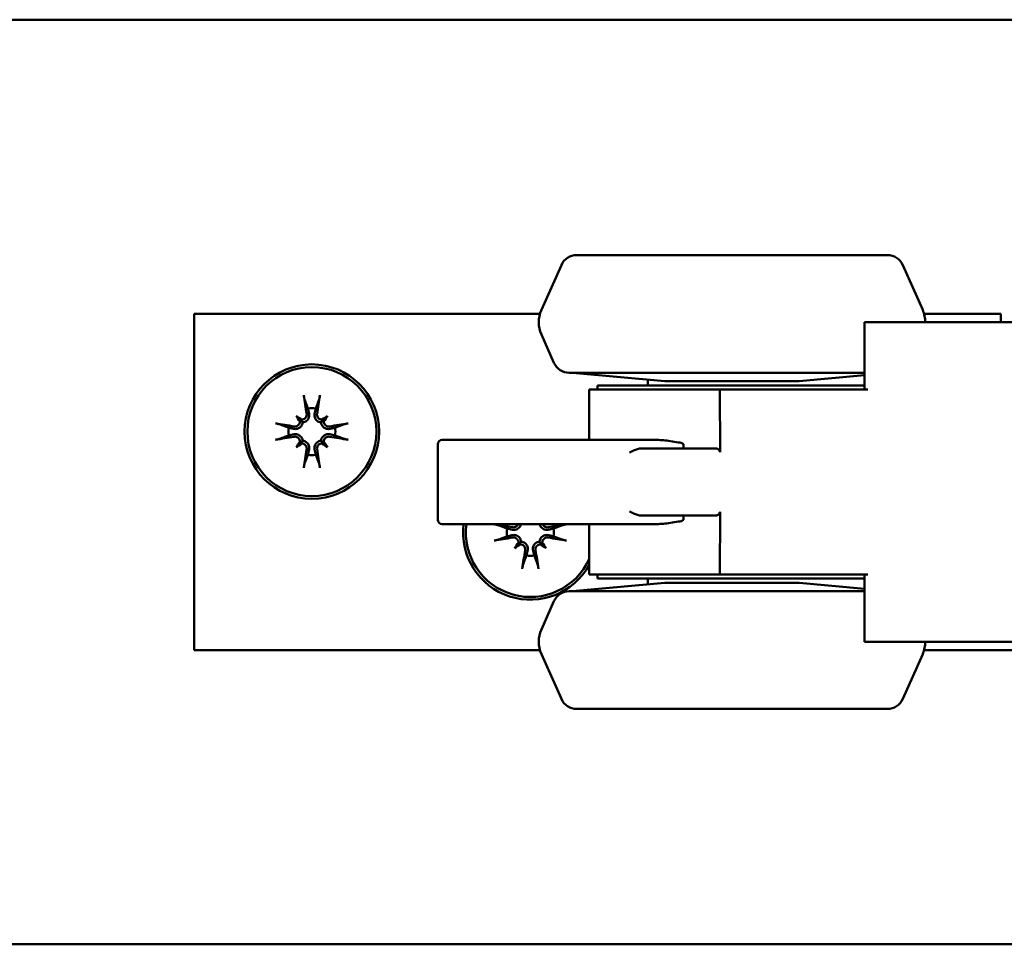
# Model space of a CAD drawing. Units: millimetres. Extents: x 2982 to 12204, y -7408 to 6480.
# Drawn here: x 7526 to 7614, y -3790 to -3707 of the extents above; entities that cross this region are included whole.
import ezdxf

# ---------------------------------------------------------------- set-up
doc = ezdxf.new("R2010")
doc.units = ezdxf.units.MM
doc.header["$LTSCALE"] = 25
doc.layers.add('Visible Edges(ISO)', color=7, linetype='Continuous', lineweight=50)

msp = doc.modelspace()

# ---------------------------------------------------------------- linework, layer by layer
at = {"layer": 'Visible Edges(ISO)'}
for p, q in [((6645.71387, -3707.21518), (7845.71387, -3707.21518)), ((7279.83887, -3707.21518), (7774.08887, -3707.21518)), ((7603.8239, -3728.21518), (7576.10383, -3728.21518)), ((7574.73351, -3729.10508), (7572.94729, -3733.11699)), ((7605.19422, -3729.10508), (7606.98044, -3733.11699)), ((7541.96387, -3733.46518), (7572.82012, -3733.46518)), ((7541.96387, -3733.46518), (7541.96387, -3763.46518)), ((7607.10761, -3733.46518), (7610.21387, -3733.46518)), ((7610.21387, -3733.46518), (7610.96387, -3733.46518)), ((7611.71387, -3733.46518), (7610.96387, -3733.46518)), ((7611.71387, -3733.46518), (7613.96387, -3733.46518)), ((7613.96387, -3733.46518), (7613.96387, -3734.21518)), ((7601.79807, -3734.21518), (7602.09807, -3734.21518)), ((7601.79807, -3734.21518), (7601.79807, -3740.21518)), ((7602.09807, -3734.21518), (7639.32967, -3734.21518)), ((7574.06567, -3737.82529), (7572.94729, -3735.31337)), ((7575.43599, -3738.71518), (7601.79807, -3738.71518)), ((7583.96387, -3739.46518), (7575.71387, -3738.71518)), ((7595.96387, -3739.46518), (7601.79807, -3738.9348)), ((7601.79807, -3739.84018), (7577.96387, -3739.84018)), ((7577.96387, -3740.21518), (7577.96387, -3739.84018)), ((7582.46387, -3739.32882), (7582.46387, -3739.84018)), ((7595.96387, -3739.46518), (7583.96387, -3739.46518)), ((7585.16448, -3740.21518), (7577.21387, -3740.21518)), ((7577.21387, -3744.71518), (7577.21387, -3740.21518)), ((7585.16448, -3740.21518), (7588.583, -3740.21518)), ((7588.583, -3740.21518), (7588.88911, -3740.21518)), ((7588.88911, -3740.21518), (7595.15321, -3740.21518)), ((7588.88911, -3740.21518), (7588.89466, -3745.80267)), ((7596.1971, -3740.21518), (7595.15321, -3740.21518)), ((7596.1971, -3740.21518), (7600.91497, -3740.21518)), ((7600.91497, -3740.21518), (7602.09807, -3740.21518)), ((7551.05932, -3742.56064), (7551.36715, -3742.86846)), ((7553.86841, -3742.56064), (7553.56058, -3742.86846)), ((7551.05932, -3745.36973), (7551.36715, -3745.0619)), ((7553.86841, -3745.36973), (7553.56058, -3745.0619)), ((7563.71387, -3745.09018), (7563.71387, -3751.84018)), ((7564.08887, -3744.71518), (7564.82909, -3744.71518)), ((7564.82909, -3744.71518), (7583.25561, -3744.71518)), ((7585.62347, -3745.09018), (7585.62347, -3745.46518)), ((7582.10255, -3745.46518), (7584.70446, -3745.46518)), ((7588.47657, -3745.46518), (7584.70446, -3745.46518)), ((7588.89466, -3751.1277), (7588.88911, -3756.71518)), ((7564.08887, -3752.21518), (7564.82909, -3752.21518)), ((7564.82909, -3752.21518), (7583.25561, -3752.21518)), ((7577.21387, -3756.71518), (7577.21387, -3752.21518)), ((7584.70446, -3751.46518), (7582.10255, -3751.46518)), ((7584.70446, -3751.46518), (7588.47657, -3751.46518)), ((7585.62347, -3751.46518), (7585.62347, -3751.84018)), ((7570.55932, -3754.36973), (7570.86715, -3754.0619)), ((7573.36841, -3754.36973), (7573.06058, -3754.0619)), ((7583.96387, -3757.46518), (7575.71387, -3758.21518)), ((7585.16448, -3756.71518), (7577.21387, -3756.71518)), ((7577.96387, -3756.71518), (7577.96387, -3757.09018)), ((7577.96387, -3757.09018), (7601.79807, -3757.09018)), ((7582.46387, -3757.09018), (7582.46387, -3757.60154)), ((7583.96387, -3757.46518), (7595.96387, -3757.46518)), ((7585.16448, -3756.71518), (7588.583, -3756.71518)), ((7588.583, -3756.71518), (7588.88911, -3756.71518)), ((7588.88911, -3756.71518), (7595.15321, -3756.71518)), ((7595.15321, -3756.71518), (7596.1971, -3756.71518)), ((7595.96387, -3757.46518), (7601.79807, -3757.99556)), ((7596.1971, -3756.71518), (7600.91497, -3756.71518)), ((7600.91497, -3756.71518), (7602.09807, -3756.71518)), ((7601.79807, -3756.71518), (7601.79807, -3762.71518)), ((7601.79807, -3758.21518), (7575.43599, -3758.21518)), ((7574.06567, -3759.10508), (7572.94729, -3761.61699)), ((7601.79807, -3762.71518), (7602.09807, -3762.71518)), ((7602.09807, -3762.71518), (7639.32967, -3762.71518)), ((7541.96387, -3763.46518), (7572.82012, -3763.46518)), ((7607.10761, -3763.46518), (7634.32012, -3763.46518)), ((7574.73351, -3767.82529), (7572.94729, -3763.81337)), ((7605.19422, -3767.82529), (7606.98044, -3763.81337)), ((7576.10383, -3768.71518), (7603.8239, -3768.71518)), ((6645.71387, -3789.71518), (7845.71387, -3789.71518)), ((6645.71387, -3789.71518), (7845.71387, -3789.71518))]:
    msp.add_line(p, q, dxfattribs=at)
for radius in [6, 5.7578]:
    msp.add_circle((7552.46387, -3743.96518), radius, dxfattribs=at)
for centre, radius, start, end in [((7576.10383, -3729.71518), 1.5, 90, 156), ((7603.8239, -3729.71518), 1.5, 24, 90), ((7575.41387, -3734.21518), 2.7, 156, 204), ((7604.51387, -3734.21518), 2.7, 0, 24), ((7575.43599, -3737.21518), 1.5, 204, 270), ((7552.46387, -3743.96518), 2.09893, 80.4364281, 99.5635719), ((7552.46387, -3743.96518), 2.09893, 170.4364281, 189.5635719), ((7552.46387, -3743.96518), 2.09893, 350.4364281, 9.5635719), ((7564.08887, -3745.09018), 0.375, 90, 180), ((7552.46387, -3743.96518), 2.09893, 260.4364281, 279.5635719), ((7564.08887, -3751.84018), 0.375, 180, 270), ((7571.96387, -3752.96518), 6, 172.8192442, 331.0449756), ((7571.96387, -3752.96518), 5.7578, 172.5155001, 335.7561066), ((7571.96387, -3752.96518), 2.09893, 170.4364281, 189.5635719), ((7571.96387, -3752.96518), 2.09893, 350.4364281, 9.5635719), ((7571.96387, -3752.96518), 2.09893, 260.4364281, 279.5635719), ((7575.43599, -3759.71518), 1.5, 90, 156), ((7575.41387, -3762.71518), 2.7, 156, 204), ((7604.51387, -3762.71518), 2.7, 336, 0), ((7576.10383, -3767.21518), 1.5, 204, 270), ((7603.8239, -3767.21518), 1.5, 270, 336)]:
    msp.add_arc(centre, radius, start, end, dxfattribs=at)
for centre, major_axis, ratio, start_param, end_param in [((7553.12153, -3743.84418), (1.76012, -9.56629), 0.08715574, 4.36480237, 4.5429494), ((7551.8062, -3743.84418), (1.76012, 9.56629), 0.08715574, 4.88182856, 5.05997559), ((7549.90141, -3747.03593), (6.59295, -5.50164), 0.5, 1.73173177, 1.80326913), ((7555.53461, -3741.40273), (-5.50164, 6.59295), 0.5, 1.33832352, 1.40986088), ((7555.02632, -3747.03593), (6.59295, 5.50164), 0.5, 1.33832352, 1.40986088), ((7549.39312, -3741.40273), (-5.50164, -6.59295), 0.5, 1.73173177, 1.80326913), ((7552.34286, -3744.62285), (-9.56629, 1.76012), 0.08715574, 4.88182856, 5.05997559), ((7551.52994, -3742.50821), (-0.2535, -0.30379), 0.98845192, 0.27400792, 0.77826157), ((7551.00689, -3743.03125), (-0.30379, -0.2535), 0.98845192, 2.36333117, 2.86758473), ((7553.39779, -3742.50821), (-0.2535, 0.30379), 0.98845192, 2.36333117, 2.86758473), ((7553.92084, -3743.03125), (-0.30379, 0.2535), 0.98845192, 0.27400792, 0.77826157), ((7552.58487, -3744.62285), (-9.56629, -1.76012), 0.08715574, 4.36480237, 4.5429494), ((7552.34286, -3743.30751), (9.56629, 1.76012), 0.08715574, 4.36480237, 4.5429494), ((7555.53461, -3746.52763), (5.50164, 6.59295), 0.5, 1.73173177, 1.80326913), ((7549.90141, -3740.89444), (-6.59295, -5.50164), 0.5, 1.33832352, 1.40986088), ((7551.00689, -3744.89911), (0.30379, -0.2535), 0.98845192, 0.27400792, 0.77826157), ((7551.52994, -3745.42215), (0.2535, -0.30379), 0.98845192, 2.36333117, 2.86758473), ((7553.39779, -3745.42215), (0.2535, 0.30379), 0.98845192, 0.27400792, 0.77826157), ((7555.02632, -3740.89444), (-6.59295, 5.50164), 0.5, 1.73173177, 1.80326913), ((7553.92084, -3744.89911), (0.30379, 0.2535), 0.98845192, 2.36333117, 2.86758473), ((7549.39312, -3746.52763), (5.50164, -6.59295), 0.5, 1.33832352, 1.40986088), ((7552.58487, -3743.30751), (9.56629, -1.76012), 0.08715574, 4.88182856, 5.05997559), ((7553.12153, -3744.08619), (-1.76012, -9.56629), 0.08715574, 4.88182856, 5.05997559), ((7551.8062, -3744.08619), (-1.76012, 9.56629), 0.08715574, 4.36480237, 4.5429494), ((7571.84286, -3753.62285), (-9.56629, 1.76012), 0.08715574, 4.88182856, 5.05997559), ((7572.08487, -3753.62285), (-9.56629, -1.76012), 0.08715574, 4.36480237, 4.5429494), ((7571.84286, -3752.30751), (9.56629, 1.76012), 0.08715574, 4.36480237, 4.5429494), ((7575.03461, -3755.52763), (5.50164, 6.59295), 0.5, 1.73173177, 1.80326913), ((7569.40141, -3749.89444), (-6.59295, -5.50164), 0.5, 1.33832352, 1.40986088), ((7570.50689, -3753.89911), (0.30379, -0.2535), 0.98845192, 0.27400792, 0.77826157), ((7571.02994, -3754.42215), (0.2535, -0.30379), 0.98845192, 2.36333117, 2.86758473), ((7572.89779, -3754.42215), (0.2535, 0.30379), 0.98845192, 0.27400792, 0.77826157), ((7574.52632, -3749.89444), (-6.59295, 5.50164), 0.5, 1.73173177, 1.80326913), ((7573.42084, -3753.89911), (0.30379, 0.2535), 0.98845192, 2.36333117, 2.86758473), ((7568.89312, -3755.52763), (5.50164, -6.59295), 0.5, 1.33832352, 1.40986088), ((7572.08487, -3752.30751), (9.56629, -1.76012), 0.08715574, 4.88182856, 5.05997559), ((7572.62153, -3753.08619), (-1.76012, -9.56629), 0.08715574, 4.88182856, 5.05997559), ((7571.3062, -3753.08619), (-1.76012, 9.56629), 0.08715574, 4.36480237, 4.5429494)]:
    msp.add_ellipse(centre, major_axis=major_axis, ratio=ratio, start_param=start_param, end_param=end_param, dxfattribs=at)
for points, knots in [([(7551.82024, -3741.10252), (7551.81508, -3741.08865), (7551.80869, -3741.06813), (7551.79563, -3741.0208), (7551.78657, -3740.98386), (7551.77133, -3740.9151), (7551.76244, -3740.87112), (7551.74947, -3740.80061), (7551.743, -3740.76224), (7551.73809, -3740.72984)], [0.0701954013, 0.0701954013, 0.0701954013, 0.0701954013, 0.076444709, 0.076444709, 0.0840663055, 0.0840663055, 0.0916901927, 0.0916901927, 0.0984042798, 0.0984042798, 0.0984042798, 0.0984042798]), ([(7553.18965, -3740.72984), (7553.18474, -3740.76224), (7553.17826, -3740.80061), (7553.16529, -3740.87112), (7553.15641, -3740.9151), (7553.14116, -3740.98386), (7553.13211, -3741.0208), (7553.11904, -3741.06813), (7553.11266, -3741.08865), (7553.10749, -3741.10252)], [0.0238925169, 0.0238925169, 0.0238925169, 0.0238925169, 0.030606604, 0.030606604, 0.0382304912, 0.0382304912, 0.0458520877, 0.0458520877, 0.0521013954, 0.0521013954, 0.0521013954, 0.0521013954]), ([(7552.00291, -3742.38222), (7552.01206, -3742.4365), (7552.01116, -3742.49641), (7551.98531, -3742.61117), (7551.96035, -3742.66601), (7551.89693, -3742.75629), (7551.85457, -3742.79796), (7551.75675, -3742.86108), (7551.7013, -3742.88251), (7551.61955, -3742.89801), (7551.59006, -3742.90076), (7551.56022, -3742.90046)], [0, 0, 0, 0, 0.011167155, 0.011167155, 0.02233431, 0.02233431, 0.0332935325, 0.0332935325, 0.0442527549, 0.0442527549, 0.0499665231, 0.0499665231, 0.0499665231, 0.0499665231]), ([(7552.21905, -3742.34245), (7552.2231, -3742.35986), (7552.2264, -3742.37728), (7552.23825, -3742.4565), (7552.23905, -3742.52505), (7552.2185, -3742.66022), (7552.19715, -3742.72686), (7552.14312, -3742.83608), (7552.10865, -3742.88841), (7552.02359, -3742.98175), (7551.97288, -3743.02272), (7551.86876, -3743.08476), (7551.80858, -3743.10986), (7551.71171, -3743.13386), (7551.67573, -3743.13949), (7551.64082, -3743.14214)], [0.1729247052, 0.1729247052, 0.1729247052, 0.1729247052, 0.176895648, 0.176895648, 0.1910691563, 0.1910691563, 0.2052426647, 0.2052426647, 0.2173621486, 0.2173621486, 0.2294816325, 0.2294816325, 0.2416011165, 0.2416011165, 0.2486390555, 0.2486390555, 0.2486390555, 0.2486390555]), ([(7553.28691, -3743.14214), (7553.25201, -3743.13949), (7553.21603, -3743.13386), (7553.11915, -3743.10986), (7553.05897, -3743.08476), (7552.95486, -3743.02272), (7552.90414, -3742.98175), (7552.81909, -3742.88841), (7552.78461, -3742.83608), (7552.73058, -3742.72686), (7552.70924, -3742.66022), (7552.68869, -3742.52505), (7552.68948, -3742.4565), (7552.69874, -3742.39461), (7552.70133, -3742.37728), (7552.70464, -3742.35986), (7552.70868, -3742.34245)], [-0.0717434075, -0.0717434075, -0.0717434075, -0.0717434075, -0.0647054685, -0.0647054685, -0.0525859845, -0.0525859845, -0.0404665006, -0.0404665006, -0.0283470167, -0.0283470167, -0.0141735083, -0.0141735083, 0, 0, 0, 0.0039709428, 0.0039709428, 0.0039709428, 0.0039709428]), ([(7553.36751, -3742.90046), (7553.36438, -3742.90049), (7553.36125, -3742.90049), (7553.30358, -3742.89986), (7553.2453, -3742.88855), (7553.13793, -3742.84368), (7553.08885, -3742.81011), (7553.0107, -3742.73256), (7552.9766, -3742.68326), (7552.93097, -3742.57544), (7552.91943, -3742.51692), (7552.91832, -3742.43606), (7552.92029, -3742.40911), (7552.92483, -3742.38222)], [0.0217824022, 0.0217824022, 0.0217824022, 0.0217824022, 0.0224078283, 0.0224078283, 0.0333656693, 0.0333656693, 0.0443235102, 0.0443235102, 0.0554062123, 0.0554062123, 0.0664889143, 0.0664889143, 0.0717746606, 0.0717746606, 0.0717746606, 0.0717746606]), ([(7549.22853, -3743.2394), (7549.26093, -3743.24431), (7549.2993, -3743.25079), (7549.3698, -3743.26376), (7549.41378, -3743.27264), (7549.48255, -3743.28789), (7549.51949, -3743.29694), (7549.56682, -3743.31001), (7549.58734, -3743.31639), (7549.6012, -3743.32156)], [0.0238925169, 0.0238925169, 0.0238925169, 0.0238925169, 0.030606604, 0.030606604, 0.0382304912, 0.0382304912, 0.0458520877, 0.0458520877, 0.0521013954, 0.0521013954, 0.0521013954, 0.0521013954]), ([(7551.64082, -3743.14214), (7551.63817, -3743.17704), (7551.63254, -3743.21302), (7551.60854, -3743.30989), (7551.58344, -3743.37007), (7551.52141, -3743.47419), (7551.48043, -3743.52491), (7551.3871, -3743.60996), (7551.33477, -3743.64444), (7551.22554, -3743.69846), (7551.15891, -3743.71981), (7551.02374, -3743.74036), (7550.95518, -3743.73957), (7550.8933, -3743.73031), (7550.87596, -3743.72772), (7550.85854, -3743.72441), (7550.84114, -3743.72037)], [-0.0717434075, -0.0717434075, -0.0717434075, -0.0717434075, -0.0647054685, -0.0647054685, -0.0525859845, -0.0525859845, -0.0404665006, -0.0404665006, -0.0283470167, -0.0283470167, -0.0141735083, -0.0141735083, 0, 0, 0, 0.0039709428, 0.0039709428, 0.0039709428, 0.0039709428]), ([(7551.39914, -3743.06153), (7551.39918, -3743.06467), (7551.39917, -3743.0678), (7551.39855, -3743.12547), (7551.38724, -3743.18375), (7551.34236, -3743.29112), (7551.3088, -3743.3402), (7551.2314, -3743.41819), (7551.18231, -3743.4522), (7551.07495, -3743.49782), (7551.01668, -3743.50945), (7550.93562, -3743.51079), (7550.90823, -3743.50883), (7550.88091, -3743.50422)], [0.0217824022, 0.0217824022, 0.0217824022, 0.0217824022, 0.0224078283, 0.0224078283, 0.0333656693, 0.0333656693, 0.0443235102, 0.0443235102, 0.0553627788, 0.0553627788, 0.0664020474, 0.0664020474, 0.0717715366, 0.0717715366, 0.0717715366, 0.0717715366]), ([(7551.36715, -3742.86846), (7551.37476, -3742.87607), (7551.38156, -3742.88287), (7551.43956, -3742.94088), (7551.479, -3742.98032), (7551.55625, -3743.05757), (7551.60244, -3743.10375), (7551.64082, -3743.14214)], [-6.843194839, -6.843194839, -6.843194839, -6.843194839, -6.835638812, -6.835638812, -6.770917792, -6.770917792, -6.676986704, -6.676986704, -6.676986704, -6.676986704]), ([(7553.56058, -3742.86846), (7553.55297, -3742.87607), (7553.54618, -3742.88287), (7553.48817, -3742.94088), (7553.44873, -3742.98032), (7553.37148, -3743.05757), (7553.3253, -3743.10375), (7553.28691, -3743.14214)], [-6.843194839, -6.843194839, -6.843194839, -6.843194839, -6.835638812, -6.835638812, -6.770917792, -6.770917792, -6.676986704, -6.676986704, -6.676986704, -6.676986704]), ([(7554.0866, -3743.72037), (7554.06919, -3743.72441), (7554.05177, -3743.72772), (7553.97255, -3743.73957), (7553.904, -3743.74036), (7553.76882, -3743.71981), (7553.70219, -3743.69846), (7553.59297, -3743.64444), (7553.54063, -3743.60996), (7553.4473, -3743.52491), (7553.40633, -3743.47419), (7553.34429, -3743.37007), (7553.31919, -3743.30989), (7553.29519, -3743.21302), (7553.28956, -3743.17704), (7553.28691, -3743.14214)], [0.1729247052, 0.1729247052, 0.1729247052, 0.1729247052, 0.176895648, 0.176895648, 0.1910691563, 0.1910691563, 0.2052426647, 0.2052426647, 0.2173621486, 0.2173621486, 0.2294816325, 0.2294816325, 0.2416011165, 0.2416011165, 0.2486390555, 0.2486390555, 0.2486390555, 0.2486390555]), ([(7554.04683, -3743.50422), (7553.99273, -3743.51334), (7553.93299, -3743.51248), (7553.81855, -3743.48684), (7553.76384, -3743.46206), (7553.67341, -3743.39887), (7553.63153, -3743.35644), (7553.56811, -3743.2584), (7553.54657, -3743.20279), (7553.53104, -3743.12087), (7553.52828, -3743.09138), (7553.52859, -3743.06153)], [0, 0, 0, 0, 0.0111314295, 0.0111314295, 0.022262859, 0.022262859, 0.0332577993, 0.0332577993, 0.0442527396, 0.0442527396, 0.0499665077, 0.0499665077, 0.0499665077, 0.0499665077]), ([(7555.32653, -3743.32156), (7555.34039, -3743.31639), (7555.36092, -3743.31001), (7555.40825, -3743.29694), (7555.44519, -3743.28789), (7555.51395, -3743.27264), (7555.55793, -3743.26376), (7555.62844, -3743.25079), (7555.66681, -3743.24431), (7555.6992, -3743.2394)], [0.0701954013, 0.0701954013, 0.0701954013, 0.0701954013, 0.076444709, 0.076444709, 0.0840663055, 0.0840663055, 0.0916901927, 0.0916901927, 0.0984042798, 0.0984042798, 0.0984042798, 0.0984042798]), ([(7550.84114, -3744.21), (7550.85854, -3744.20595), (7550.87596, -3744.20264), (7550.95518, -3744.1908), (7551.02374, -3744.19), (7551.15891, -3744.21055), (7551.22554, -3744.2319), (7551.33477, -3744.28592), (7551.3871, -3744.3204), (7551.48043, -3744.40545), (7551.52141, -3744.45617), (7551.58344, -3744.56029), (7551.60854, -3744.62047), (7551.63254, -3744.71734), (7551.63817, -3744.75332), (7551.64082, -3744.78822)], [0.1729247052, 0.1729247052, 0.1729247052, 0.1729247052, 0.176895648, 0.176895648, 0.1910691563, 0.1910691563, 0.2052426647, 0.2052426647, 0.2173621486, 0.2173621486, 0.2294816325, 0.2294816325, 0.2416011165, 0.2416011165, 0.2486390555, 0.2486390555, 0.2486390555, 0.2486390555]), ([(7553.28691, -3744.78822), (7553.28956, -3744.75332), (7553.29519, -3744.71734), (7553.31919, -3744.62047), (7553.34429, -3744.56029), (7553.40633, -3744.45617), (7553.4473, -3744.40545), (7553.54063, -3744.3204), (7553.59297, -3744.28592), (7553.70219, -3744.2319), (7553.76882, -3744.21055), (7553.904, -3744.19), (7553.97255, -3744.1908), (7554.03443, -3744.20005), (7554.05177, -3744.20264), (7554.06919, -3744.20595), (7554.0866, -3744.21)], [-0.0717434075, -0.0717434075, -0.0717434075, -0.0717434075, -0.0647054685, -0.0647054685, -0.0525859845, -0.0525859845, -0.0404665006, -0.0404665006, -0.0283470167, -0.0283470167, -0.0141735083, -0.0141735083, 0, 0, 0, 0.0039709428, 0.0039709428, 0.0039709428, 0.0039709428]), ([(7549.6012, -3744.60881), (7549.58734, -3744.61397), (7549.56682, -3744.62035), (7549.51949, -3744.63342), (7549.48255, -3744.64247), (7549.41378, -3744.65772), (7549.3698, -3744.6666), (7549.2993, -3744.67958), (7549.26093, -3744.68605), (7549.22853, -3744.69096)], [0.0701954013, 0.0701954013, 0.0701954013, 0.0701954013, 0.076444709, 0.076444709, 0.0840663055, 0.0840663055, 0.0916901927, 0.0916901927, 0.0984042798, 0.0984042798, 0.0984042798, 0.0984042798]), ([(7550.88091, -3744.42614), (7550.93518, -3744.41699), (7550.9951, -3744.41789), (7551.10986, -3744.44374), (7551.1647, -3744.4687), (7551.25498, -3744.53211), (7551.29665, -3744.57448), (7551.35976, -3744.6723), (7551.3812, -3744.72775), (7551.3967, -3744.80949), (7551.39945, -3744.83898), (7551.39914, -3744.86883)], [0, 0, 0, 0, 0.011167155, 0.011167155, 0.02233431, 0.02233431, 0.0332935325, 0.0332935325, 0.0442527549, 0.0442527549, 0.0499665231, 0.0499665231, 0.0499665231, 0.0499665231]), ([(7551.36715, -3745.0619), (7551.37476, -3745.05429), (7551.38156, -3745.04749), (7551.43956, -3744.98949), (7551.479, -3744.95004), (7551.55625, -3744.8728), (7551.60244, -3744.82661), (7551.64082, -3744.78822)], [-6.843194839, -6.843194839, -6.843194839, -6.843194839, -6.835638812, -6.835638812, -6.770917792, -6.770917792, -6.676986704, -6.676986704, -6.676986704, -6.676986704]), ([(7551.56022, -3745.0299), (7551.56336, -3745.02987), (7551.56648, -3745.02987), (7551.62415, -3745.0305), (7551.68244, -3745.04181), (7551.7898, -3745.08668), (7551.83888, -3745.12025), (7551.91703, -3745.1978), (7551.95113, -3745.2471), (7551.99677, -3745.35493), (7552.00831, -3745.41344), (7552.00941, -3745.4943), (7552.00744, -3745.52125), (7552.00291, -3745.54814)], [0.0217824022, 0.0217824022, 0.0217824022, 0.0217824022, 0.0224078283, 0.0224078283, 0.0333656693, 0.0333656693, 0.0443235102, 0.0443235102, 0.0554062123, 0.0554062123, 0.0664889143, 0.0664889143, 0.0717746606, 0.0717746606, 0.0717746606, 0.0717746606]), ([(7551.64082, -3744.78822), (7551.67573, -3744.79088), (7551.71171, -3744.7965), (7551.80858, -3744.82051), (7551.86876, -3744.84561), (7551.97288, -3744.90764), (7552.02359, -3744.94861), (7552.10865, -3745.04195), (7552.14312, -3745.09428), (7552.19715, -3745.2035), (7552.2185, -3745.27014), (7552.23905, -3745.40531), (7552.23825, -3745.47386), (7552.229, -3745.53575), (7552.2264, -3745.55309), (7552.2231, -3745.5705), (7552.21905, -3745.58791)], [-0.0717434075, -0.0717434075, -0.0717434075, -0.0717434075, -0.0647054685, -0.0647054685, -0.0525859845, -0.0525859845, -0.0404665006, -0.0404665006, -0.0283470167, -0.0283470167, -0.0141735083, -0.0141735083, 0, 0, 0, 0.0039709428, 0.0039709428, 0.0039709428, 0.0039709428]), ([(7552.70868, -3745.58791), (7552.70464, -3745.5705), (7552.70133, -3745.55309), (7552.68948, -3745.47386), (7552.68869, -3745.40531), (7552.70924, -3745.27014), (7552.73058, -3745.2035), (7552.78461, -3745.09428), (7552.81909, -3745.04195), (7552.90414, -3744.94861), (7552.95486, -3744.90764), (7553.05897, -3744.84561), (7553.11915, -3744.82051), (7553.21603, -3744.7965), (7553.25201, -3744.79088), (7553.28691, -3744.78822)], [0.1729247052, 0.1729247052, 0.1729247052, 0.1729247052, 0.176895648, 0.176895648, 0.1910691563, 0.1910691563, 0.2052426647, 0.2052426647, 0.2173621486, 0.2173621486, 0.2294816325, 0.2294816325, 0.2416011165, 0.2416011165, 0.2486390555, 0.2486390555, 0.2486390555, 0.2486390555]), ([(7552.92483, -3745.54814), (7552.91567, -3745.49387), (7552.91658, -3745.43395), (7552.94243, -3745.31919), (7552.96738, -3745.26435), (7553.0308, -3745.17407), (7553.07317, -3745.1324), (7553.17098, -3745.06929), (7553.22643, -3745.04785), (7553.30818, -3745.03235), (7553.33767, -3745.0296), (7553.36751, -3745.0299)], [0, 0, 0, 0, 0.011167155, 0.011167155, 0.02233431, 0.02233431, 0.0332935325, 0.0332935325, 0.0442527549, 0.0442527549, 0.0499665231, 0.0499665231, 0.0499665231, 0.0499665231]), ([(7553.56058, -3745.0619), (7553.55297, -3745.05429), (7553.54618, -3745.04749), (7553.48817, -3744.98949), (7553.44873, -3744.95004), (7553.37148, -3744.8728), (7553.3253, -3744.82661), (7553.28691, -3744.78822)], [-6.843194839, -6.843194839, -6.843194839, -6.843194839, -6.835638812, -6.835638812, -6.770917792, -6.770917792, -6.676986704, -6.676986704, -6.676986704, -6.676986704]), ([(7553.52859, -3744.86883), (7553.52856, -3744.86569), (7553.52856, -3744.86257), (7553.52918, -3744.80489), (7553.5405, -3744.74661), (7553.58537, -3744.63924), (7553.61894, -3744.59016), (7553.69649, -3744.51201), (7553.74579, -3744.47792), (7553.85361, -3744.43228), (7553.91212, -3744.42074), (7553.99299, -3744.41964), (7554.01994, -3744.42161), (7554.04683, -3744.42614)], [0.0217824022, 0.0217824022, 0.0217824022, 0.0217824022, 0.0224078283, 0.0224078283, 0.0333656693, 0.0333656693, 0.0443235102, 0.0443235102, 0.0554062123, 0.0554062123, 0.0664889143, 0.0664889143, 0.0717746606, 0.0717746606, 0.0717746606, 0.0717746606]), ([(7555.6992, -3744.69096), (7555.66681, -3744.68605), (7555.62844, -3744.67958), (7555.55793, -3744.6666), (7555.51395, -3744.65772), (7555.44519, -3744.64247), (7555.40825, -3744.63342), (7555.36092, -3744.62035), (7555.34039, -3744.61397), (7555.32653, -3744.60881)], [0.0238925169, 0.0238925169, 0.0238925169, 0.0238925169, 0.030606604, 0.030606604, 0.0382304912, 0.0382304912, 0.0458520877, 0.0458520877, 0.0521013954, 0.0521013954, 0.0521013954, 0.0521013954]), ([(7585.16448, -3744.92671), (7585.2539, -3744.9418), (7585.38433, -3744.9679), (7585.52512, -3745.00907), (7585.59183, -3745.04552), (7585.62347, -3745.06537), (7585.62347, -3745.09018)], [0, 0, 0, 0, 0.5, 0.75, 0.875, 1, 1, 1, 1]), ([(7588.583, -3745.47703), (7588.6241, -3745.48639), (7588.69833, -3745.51338), (7588.79224, -3745.58741), (7588.85234, -3745.65049), (7588.89297, -3745.7786), (7588.89575, -3745.81292)], [0, 0, 0, 0, 0.25, 0.5, 0.75, 0.999586593, 0.999586593, 0.999586593, 0.999586593]), ([(7551.73809, -3747.20052), (7551.743, -3747.16812), (7551.74947, -3747.12975), (7551.76244, -3747.05924), (7551.77133, -3747.01526), (7551.78657, -3746.9465), (7551.79563, -3746.90956), (7551.80869, -3746.86223), (7551.81508, -3746.84171), (7551.82024, -3746.82784)], [0.0238925169, 0.0238925169, 0.0238925169, 0.0238925169, 0.030606604, 0.030606604, 0.0382304912, 0.0382304912, 0.0458520877, 0.0458520877, 0.0521013954, 0.0521013954, 0.0521013954, 0.0521013954]), ([(7553.10749, -3746.82784), (7553.11266, -3746.84171), (7553.11904, -3746.86223), (7553.13211, -3746.90956), (7553.14116, -3746.9465), (7553.15641, -3747.01526), (7553.16529, -3747.05924), (7553.17826, -3747.12975), (7553.18474, -3747.16812), (7553.18965, -3747.20052)], [0.0701954013, 0.0701954013, 0.0701954013, 0.0701954013, 0.076444709, 0.076444709, 0.0840663055, 0.0840663055, 0.0916901927, 0.0916901927, 0.0984042798, 0.0984042798, 0.0984042798, 0.0984042798]), ([(7588.89575, -3751.11744), (7588.89297, -3751.15176), (7588.85234, -3751.27988), (7588.79224, -3751.34295), (7588.69833, -3751.41698), (7588.6241, -3751.44397), (7588.583, -3751.45334)], [0.000413407, 0.000413407, 0.000413407, 0.000413407, 0.25, 0.5, 0.75, 1, 1, 1, 1]), ([(7568.72853, -3752.2394), (7568.76093, -3752.24431), (7568.7993, -3752.25079), (7568.8698, -3752.26376), (7568.91378, -3752.27264), (7568.98255, -3752.28789), (7569.01949, -3752.29694), (7569.06682, -3752.31001), (7569.08734, -3752.31639), (7569.1012, -3752.32156)], [0.0238925169, 0.0238925169, 0.0238925169, 0.0238925169, 0.030606604, 0.030606604, 0.0382304912, 0.0382304912, 0.0458520877, 0.0458520877, 0.0521013954, 0.0521013954, 0.0521013954, 0.0521013954]), ([(7571.13106, -3752.21518), (7571.12893, -3752.22633), (7571.12648, -3752.23749), (7571.10854, -3752.30989), (7571.08344, -3752.37007), (7571.02141, -3752.47419), (7570.98043, -3752.52491), (7570.8871, -3752.60996), (7570.83477, -3752.64444), (7570.72554, -3752.69846), (7570.65891, -3752.71981), (7570.52374, -3752.74036), (7570.45518, -3752.73957), (7570.3933, -3752.73031), (7570.37596, -3752.72772), (7570.35854, -3752.72441), (7570.34114, -3752.72037)], [-0.0669045715, -0.0669045715, -0.0669045715, -0.0669045715, -0.0647054685, -0.0647054685, -0.0525859845, -0.0525859845, -0.0404665006, -0.0404665006, -0.0283470167, -0.0283470167, -0.0141735083, -0.0141735083, 0, 0, 0, 0.0039709428, 0.0039709428, 0.0039709428, 0.0039709428]), ([(7570.87338, -3752.21517), (7570.87073, -3752.22267), (7570.86787, -3752.23009), (7570.84236, -3752.29112), (7570.8088, -3752.3402), (7570.7314, -3752.41819), (7570.68231, -3752.4522), (7570.57495, -3752.49782), (7570.51668, -3752.50945), (7570.43562, -3752.51079), (7570.40823, -3752.50883), (7570.38091, -3752.50422)], [0.0318670444, 0.0318670444, 0.0318670444, 0.0318670444, 0.0333656693, 0.0333656693, 0.0443235102, 0.0443235102, 0.0553627788, 0.0553627788, 0.0664020474, 0.0664020474, 0.0717715366, 0.0717715366, 0.0717715366, 0.0717715366]), ([(7573.5866, -3752.72037), (7573.56919, -3752.72441), (7573.55177, -3752.72772), (7573.47255, -3752.73957), (7573.404, -3752.74036), (7573.26882, -3752.71981), (7573.20219, -3752.69846), (7573.09297, -3752.64444), (7573.04063, -3752.60996), (7572.9473, -3752.52491), (7572.90633, -3752.47419), (7572.84429, -3752.37007), (7572.81919, -3752.30989), (7572.80125, -3752.23749), (7572.79881, -3752.22633), (7572.79667, -3752.21518)], [0.1729247052, 0.1729247052, 0.1729247052, 0.1729247052, 0.176895648, 0.176895648, 0.1910691563, 0.1910691563, 0.2052426647, 0.2052426647, 0.2173621486, 0.2173621486, 0.2294816325, 0.2294816325, 0.2416011165, 0.2416011165, 0.2438002195, 0.2438002195, 0.2438002195, 0.2438002195]), ([(7573.54683, -3752.50422), (7573.49273, -3752.51334), (7573.43299, -3752.51248), (7573.31855, -3752.48684), (7573.26384, -3752.46206), (7573.17341, -3752.39887), (7573.13153, -3752.35644), (7573.08104, -3752.2784), (7573.06584, -3752.24707), (7573.05443, -3752.21514)], [0, 0, 0, 0, 0.0111314295, 0.0111314295, 0.022262859, 0.022262859, 0.0332577993, 0.0332577993, 0.0397673907, 0.0397673907, 0.0397673907, 0.0397673907]), ([(7574.82653, -3752.32156), (7574.84039, -3752.31639), (7574.86092, -3752.31001), (7574.90825, -3752.29694), (7574.94519, -3752.28789), (7575.01395, -3752.27264), (7575.05793, -3752.26376), (7575.12844, -3752.25079), (7575.16681, -3752.24431), (7575.1992, -3752.2394)], [0.0701954013, 0.0701954013, 0.0701954013, 0.0701954013, 0.076444709, 0.076444709, 0.0840663055, 0.0840663055, 0.0916901927, 0.0916901927, 0.0984042798, 0.0984042798, 0.0984042798, 0.0984042798]), ([(7585.16448, -3752.00365), (7585.2539, -3751.98856), (7585.38433, -3751.96246), (7585.52512, -3751.92129), (7585.59183, -3751.88484), (7585.62347, -3751.86499), (7585.62347, -3751.84018)], [0, 0, 0, 0, 0.5, 0.75, 0.875, 1, 1, 1, 1]), ([(7569.1012, -3753.60881), (7569.08734, -3753.61397), (7569.06682, -3753.62035), (7569.01949, -3753.63342), (7568.98255, -3753.64247), (7568.91378, -3753.65772), (7568.8698, -3753.6666), (7568.7993, -3753.67958), (7568.76093, -3753.68605), (7568.72853, -3753.69096)], [0.0701954013, 0.0701954013, 0.0701954013, 0.0701954013, 0.076444709, 0.076444709, 0.0840663055, 0.0840663055, 0.0916901927, 0.0916901927, 0.0984042798, 0.0984042798, 0.0984042798, 0.0984042798]), ([(7570.34114, -3753.21), (7570.35854, -3753.20595), (7570.37596, -3753.20264), (7570.45518, -3753.1908), (7570.52374, -3753.19), (7570.65891, -3753.21055), (7570.72554, -3753.2319), (7570.83477, -3753.28592), (7570.8871, -3753.3204), (7570.98043, -3753.40545), (7571.02141, -3753.45617), (7571.08344, -3753.56029), (7571.10854, -3753.62047), (7571.13254, -3753.71734), (7571.13817, -3753.75332), (7571.14082, -3753.78822)], [0.1729247052, 0.1729247052, 0.1729247052, 0.1729247052, 0.176895648, 0.176895648, 0.1910691563, 0.1910691563, 0.2052426647, 0.2052426647, 0.2173621486, 0.2173621486, 0.2294816325, 0.2294816325, 0.2416011165, 0.2416011165, 0.2486390555, 0.2486390555, 0.2486390555, 0.2486390555]), ([(7570.38091, -3753.42614), (7570.43518, -3753.41699), (7570.4951, -3753.41789), (7570.60986, -3753.44374), (7570.6647, -3753.4687), (7570.75498, -3753.53211), (7570.79665, -3753.57448), (7570.85976, -3753.6723), (7570.8812, -3753.72775), (7570.8967, -3753.80949), (7570.89945, -3753.83898), (7570.89914, -3753.86883)], [0, 0, 0, 0, 0.011167155, 0.011167155, 0.02233431, 0.02233431, 0.0332935325, 0.0332935325, 0.0442527549, 0.0442527549, 0.0499665231, 0.0499665231, 0.0499665231, 0.0499665231]), ([(7570.86715, -3754.0619), (7570.87476, -3754.05429), (7570.88156, -3754.04749), (7570.93956, -3753.98949), (7570.979, -3753.95004), (7571.05625, -3753.8728), (7571.10244, -3753.82661), (7571.14082, -3753.78822)], [-6.843194839, -6.843194839, -6.843194839, -6.843194839, -6.835638812, -6.835638812, -6.770917792, -6.770917792, -6.676986704, -6.676986704, -6.676986704, -6.676986704]), ([(7571.06022, -3754.0299), (7571.06336, -3754.02987), (7571.06648, -3754.02987), (7571.12415, -3754.0305), (7571.18244, -3754.04181), (7571.2898, -3754.08668), (7571.33888, -3754.12025), (7571.41703, -3754.1978), (7571.45113, -3754.2471), (7571.49677, -3754.35493), (7571.50831, -3754.41344), (7571.50941, -3754.4943), (7571.50744, -3754.52125), (7571.50291, -3754.54814)], [0.0217824022, 0.0217824022, 0.0217824022, 0.0217824022, 0.0224078283, 0.0224078283, 0.0333656693, 0.0333656693, 0.0443235102, 0.0443235102, 0.0554062123, 0.0554062123, 0.0664889143, 0.0664889143, 0.0717746606, 0.0717746606, 0.0717746606, 0.0717746606]), ([(7571.14082, -3753.78822), (7571.17573, -3753.79088), (7571.21171, -3753.7965), (7571.30858, -3753.82051), (7571.36876, -3753.84561), (7571.47288, -3753.90764), (7571.52359, -3753.94861), (7571.60865, -3754.04195), (7571.64312, -3754.09428), (7571.69715, -3754.2035), (7571.7185, -3754.27014), (7571.73905, -3754.40531), (7571.73825, -3754.47386), (7571.729, -3754.53575), (7571.7264, -3754.55309), (7571.7231, -3754.5705), (7571.71905, -3754.58791)], [-0.0717434075, -0.0717434075, -0.0717434075, -0.0717434075, -0.0647054685, -0.0647054685, -0.0525859845, -0.0525859845, -0.0404665006, -0.0404665006, -0.0283470167, -0.0283470167, -0.0141735083, -0.0141735083, 0, 0, 0, 0.0039709428, 0.0039709428, 0.0039709428, 0.0039709428]), ([(7572.20868, -3754.58791), (7572.20464, -3754.5705), (7572.20133, -3754.55309), (7572.18948, -3754.47386), (7572.18869, -3754.40531), (7572.20924, -3754.27014), (7572.23058, -3754.2035), (7572.28461, -3754.09428), (7572.31909, -3754.04195), (7572.40414, -3753.94861), (7572.45486, -3753.90764), (7572.55897, -3753.84561), (7572.61915, -3753.82051), (7572.71603, -3753.7965), (7572.75201, -3753.79088), (7572.78691, -3753.78822)], [0.1729247052, 0.1729247052, 0.1729247052, 0.1729247052, 0.176895648, 0.176895648, 0.1910691563, 0.1910691563, 0.2052426647, 0.2052426647, 0.2173621486, 0.2173621486, 0.2294816325, 0.2294816325, 0.2416011165, 0.2416011165, 0.2486390555, 0.2486390555, 0.2486390555, 0.2486390555]), ([(7572.42483, -3754.54814), (7572.41567, -3754.49387), (7572.41658, -3754.43395), (7572.44243, -3754.31919), (7572.46738, -3754.26435), (7572.5308, -3754.17407), (7572.57317, -3754.1324), (7572.67098, -3754.06929), (7572.72643, -3754.04785), (7572.80818, -3754.03235), (7572.83767, -3754.0296), (7572.86751, -3754.0299)], [0, 0, 0, 0, 0.011167155, 0.011167155, 0.02233431, 0.02233431, 0.0332935325, 0.0332935325, 0.0442527549, 0.0442527549, 0.0499665231, 0.0499665231, 0.0499665231, 0.0499665231]), ([(7572.78691, -3753.78822), (7572.78956, -3753.75332), (7572.79519, -3753.71734), (7572.81919, -3753.62047), (7572.84429, -3753.56029), (7572.90633, -3753.45617), (7572.9473, -3753.40545), (7573.04063, -3753.3204), (7573.09297, -3753.28592), (7573.20219, -3753.2319), (7573.26882, -3753.21055), (7573.404, -3753.19), (7573.47255, -3753.1908), (7573.53443, -3753.20005), (7573.55177, -3753.20264), (7573.56919, -3753.20595), (7573.5866, -3753.21)], [-0.0717434075, -0.0717434075, -0.0717434075, -0.0717434075, -0.0647054685, -0.0647054685, -0.0525859845, -0.0525859845, -0.0404665006, -0.0404665006, -0.0283470167, -0.0283470167, -0.0141735083, -0.0141735083, 0, 0, 0, 0.0039709428, 0.0039709428, 0.0039709428, 0.0039709428]), ([(7573.06058, -3754.0619), (7573.05297, -3754.05429), (7573.04618, -3754.04749), (7572.98817, -3753.98949), (7572.94873, -3753.95004), (7572.87148, -3753.8728), (7572.8253, -3753.82661), (7572.78691, -3753.78822)], [-6.843194839, -6.843194839, -6.843194839, -6.843194839, -6.835638812, -6.835638812, -6.770917792, -6.770917792, -6.676986704, -6.676986704, -6.676986704, -6.676986704]), ([(7573.02859, -3753.86883), (7573.02856, -3753.86569), (7573.02856, -3753.86257), (7573.02918, -3753.80489), (7573.0405, -3753.74661), (7573.08537, -3753.63924), (7573.11894, -3753.59016), (7573.19649, -3753.51201), (7573.24579, -3753.47792), (7573.35361, -3753.43228), (7573.41212, -3753.42074), (7573.49299, -3753.41964), (7573.51994, -3753.42161), (7573.54683, -3753.42614)], [0.0217824022, 0.0217824022, 0.0217824022, 0.0217824022, 0.0224078283, 0.0224078283, 0.0333656693, 0.0333656693, 0.0443235102, 0.0443235102, 0.0554062123, 0.0554062123, 0.0664889143, 0.0664889143, 0.0717746606, 0.0717746606, 0.0717746606, 0.0717746606]), ([(7575.1992, -3753.69096), (7575.16681, -3753.68605), (7575.12844, -3753.67958), (7575.05793, -3753.6666), (7575.01395, -3753.65772), (7574.94519, -3753.64247), (7574.90825, -3753.63342), (7574.86092, -3753.62035), (7574.84039, -3753.61397), (7574.82653, -3753.60881)], [0.0238925169, 0.0238925169, 0.0238925169, 0.0238925169, 0.030606604, 0.030606604, 0.0382304912, 0.0382304912, 0.0458520877, 0.0458520877, 0.0521013954, 0.0521013954, 0.0521013954, 0.0521013954]), ([(7571.23809, -3756.20052), (7571.243, -3756.16812), (7571.24947, -3756.12975), (7571.26244, -3756.05924), (7571.27133, -3756.01526), (7571.28657, -3755.9465), (7571.29563, -3755.90956), (7571.30869, -3755.86223), (7571.31508, -3755.84171), (7571.32024, -3755.82784)], [0.0238925169, 0.0238925169, 0.0238925169, 0.0238925169, 0.030606604, 0.030606604, 0.0382304912, 0.0382304912, 0.0458520877, 0.0458520877, 0.0521013954, 0.0521013954, 0.0521013954, 0.0521013954]), ([(7572.60749, -3755.82784), (7572.61266, -3755.84171), (7572.61904, -3755.86223), (7572.63211, -3755.90956), (7572.64116, -3755.9465), (7572.65641, -3756.01526), (7572.66529, -3756.05924), (7572.67826, -3756.12975), (7572.68474, -3756.16812), (7572.68965, -3756.20052)], [0.0701954013, 0.0701954013, 0.0701954013, 0.0701954013, 0.076444709, 0.076444709, 0.0840663055, 0.0840663055, 0.0916901927, 0.0916901927, 0.0984042798, 0.0984042798, 0.0984042798, 0.0984042798])]:
    msp.add_open_spline(points, degree=3, knots=knots, dxfattribs=at)
for points, weights in [([(7551.82024, -3741.10252), (7551.99179, -3741.56286), (7552.11515, -3741.89543)], [1.00328287274, 1.01529400733, 1]), ([(7552.81259, -3741.89543), (7552.93594, -3741.56286), (7553.10749, -3741.10252)], [1, 1.01529400733, 1.00328287274]), ([(7552.11515, -3741.89543), (7552.17345, -3742.14621), (7552.21905, -3742.34245)], [1, 1.12995779596, 1.25770150922]), ([(7552.70868, -3742.34245), (7552.75429, -3742.14621), (7552.81259, -3741.89543)], [1.25770150923, 1.12995779596, 1]), ([(7550.39411, -3743.61646), (7550.06155, -3743.4931), (7549.6012, -3743.32156)], [1, 1.01529400734, 1.00328287274]), ([(7555.32653, -3743.32156), (7554.86618, -3743.4931), (7554.53362, -3743.61646)], [1.00328287274, 1.01529400734, 1]), ([(7549.6012, -3744.60881), (7550.06155, -3744.43726), (7550.39411, -3744.3139)], [1.00328287275, 1.01529400734, 1]), ([(7550.84114, -3743.72037), (7550.6449, -3743.67476), (7550.39411, -3743.61646)], [1.25770150923, 1.12995779596, 1]), ([(7550.39411, -3744.3139), (7550.6449, -3744.2556), (7550.84114, -3744.21)], [1, 1.12995779596, 1.25770150922]), ([(7554.53362, -3743.61646), (7554.28284, -3743.67476), (7554.0866, -3743.72037)], [1, 1.12995779596, 1.25770150922]), ([(7554.0866, -3744.21), (7554.28284, -3744.2556), (7554.53362, -3744.3139)], [1.25770150923, 1.12995779596, 1]), ([(7554.53362, -3744.3139), (7554.86618, -3744.43726), (7555.32653, -3744.60881)], [1, 1.01529400734, 1.00328287274]), ([(7552.11515, -3746.03494), (7551.99179, -3746.3675), (7551.82024, -3746.82784)], [1, 1.01529400733, 1.00328287274]), ([(7552.21905, -3745.58791), (7552.17345, -3745.78415), (7552.11515, -3746.03494)], [1.25770150923, 1.12995779596, 1]), ([(7552.81259, -3746.03494), (7552.75429, -3745.78415), (7552.70868, -3745.58791)], [1, 1.12995779596, 1.25770150922]), ([(7553.10749, -3746.82784), (7552.93594, -3746.3675), (7552.81259, -3746.03494)], [1.00328287274, 1.01529400733, 1]), ([(7569.89411, -3752.61646), (7569.56155, -3752.4931), (7569.1012, -3752.32156)], [1, 1.01529400734, 1.00328287274]), ([(7570.34114, -3752.72037), (7570.1449, -3752.67476), (7569.89411, -3752.61646)], [1.25770150923, 1.12995779596, 1]), ([(7574.03362, -3752.61646), (7573.78284, -3752.67476), (7573.5866, -3752.72037)], [1, 1.12995779596, 1.25770150922]), ([(7574.82653, -3752.32156), (7574.36618, -3752.4931), (7574.03362, -3752.61646)], [1.00328287274, 1.01529400734, 1]), ([(7569.1012, -3753.60881), (7569.56155, -3753.43726), (7569.89411, -3753.3139)], [1.00328287275, 1.01529400734, 1]), ([(7569.89411, -3753.3139), (7570.1449, -3753.2556), (7570.34114, -3753.21)], [1, 1.12995779596, 1.25770150922]), ([(7573.5866, -3753.21), (7573.78284, -3753.2556), (7574.03362, -3753.3139)], [1.25770150923, 1.12995779596, 1]), ([(7574.03362, -3753.3139), (7574.36618, -3753.43726), (7574.82653, -3753.60881)], [1, 1.01529400734, 1.00328287274]), ([(7571.71905, -3754.58791), (7571.67345, -3754.78415), (7571.61515, -3755.03494)], [1.25770150923, 1.12995779596, 1]), ([(7572.31259, -3755.03494), (7572.25429, -3754.78415), (7572.20868, -3754.58791)], [1, 1.12995779596, 1.25770150922]), ([(7571.61515, -3755.03494), (7571.49179, -3755.3675), (7571.32024, -3755.82784)], [1, 1.01529400733, 1.00328287274]), ([(7572.60749, -3755.82784), (7572.43594, -3755.3675), (7572.31259, -3755.03494)], [1.00328287274, 1.01529400733, 1])]:
    msp.add_rational_spline(points, weights, degree=2, dxfattribs=at)
for points in [[(7583.25561, -3744.71518), (7583.43968, -3744.71518), (7583.8264, -3744.73615), (7584.46144, -3744.81254), (7584.92353, -3744.88607), (7585.16448, -3744.92671)], [(7580.8237, -3745.84018), (7580.87914, -3745.81068), (7580.99045, -3745.75144), (7581.16064, -3745.66562), (7581.27729, -3745.61335), (7581.33673, -3745.58932)], [(7581.33673, -3745.58932), (7581.58203, -3745.49012), (7581.84013, -3745.46518), (7582.10255, -3745.46518)], [(7588.47657, -3745.46518), (7588.48882, -3745.46518), (7588.51304, -3745.46609), (7588.54871, -3745.4701), (7588.57168, -3745.47445), (7588.583, -3745.47703)], [(7581.33673, -3751.34104), (7581.27729, -3751.31701), (7581.16064, -3751.26474), (7580.99045, -3751.17892), (7580.87914, -3751.11968), (7580.8237, -3751.09018)], [(7582.10255, -3751.46518), (7581.84013, -3751.46518), (7581.58203, -3751.44024), (7581.33673, -3751.34104)], [(7583.25561, -3752.21518), (7583.43968, -3752.21518), (7583.8264, -3752.19422), (7584.46144, -3752.11782), (7584.92353, -3752.0443), (7585.16448, -3752.00365)], [(7588.583, -3751.45334), (7588.57168, -3751.45592), (7588.54871, -3751.46026), (7588.51304, -3751.46427), (7588.48882, -3751.46518), (7588.47657, -3751.46518)]]:
    msp.add_open_spline(points, degree=3, dxfattribs=at)

doc.saveas('drawing.dxf')
